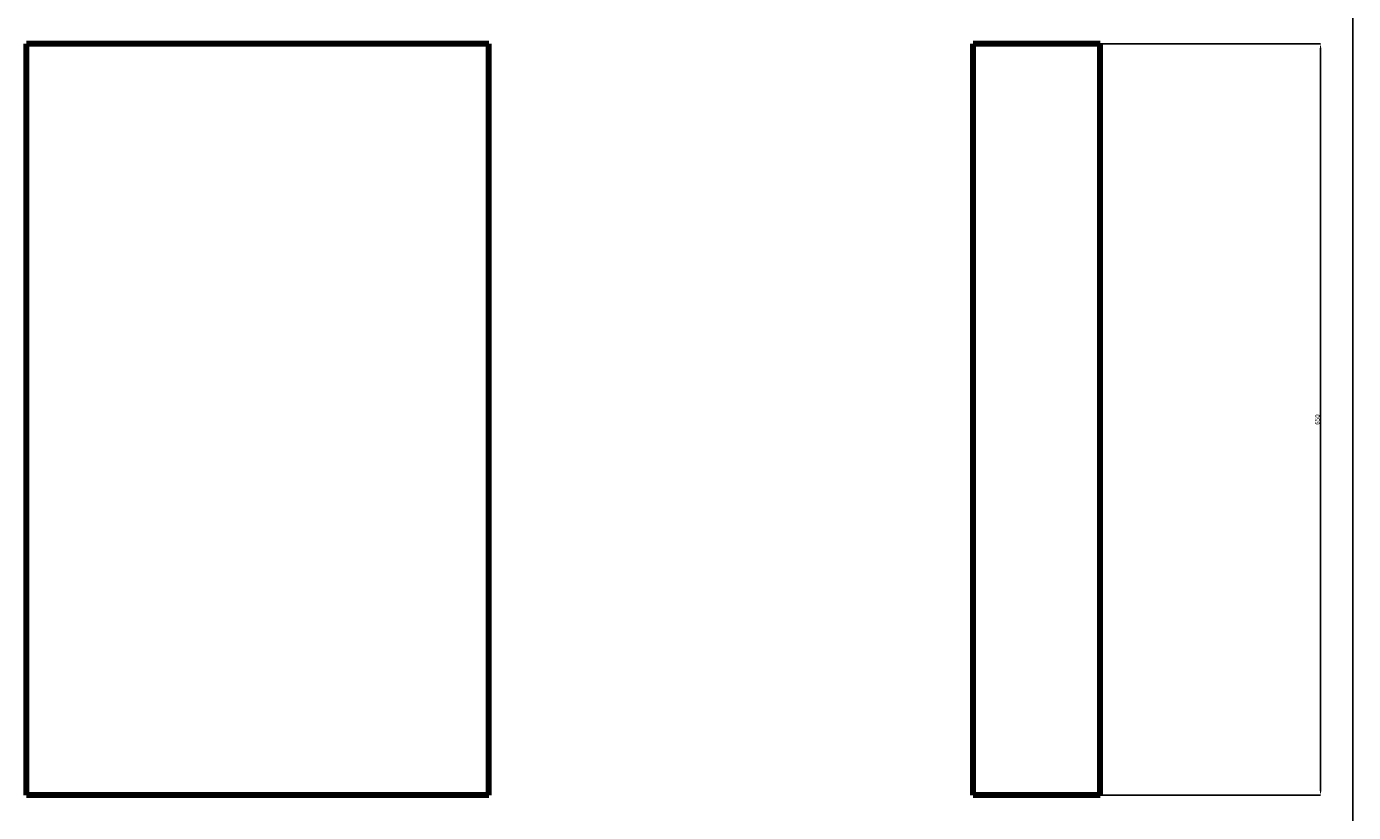
# Model space of a CAD drawing. Units: millimetres. Extents: x -10852 to 1327, y 35691 to 73387.
# Drawn here: x -10152 to 1327, y 47462 to 54262 of the extents above; entities that cross this region are included whole.
import ezdxf

# ---------------------------------------------------------------- set-up
doc = ezdxf.new("R2010")
doc.units = ezdxf.units.MM
doc.dimstyles.new('Копия ISO-25', dxfattribs={"dimtxt": 40, "dimasz": 40, "dimexe": 1.25, "dimexo": 0.625, "dimgap": 3, "dimtad": 1, "dimlfac": 0.1, "dimtxsty": 'Standard', "dimcen": 2.5, "dimadec": 0, "dimazin": 0, "dimtfac": 1, "dimtmove": 0, "dimatfit": 3, "dimfxl": 1, "dimarcsym": 0})

# ---------------------------------------------------------------- blocks, each defined once
blk = doc.blocks.new('*D46')
at = {"color": 0, "lineweight": -2, "transparency": 16777216}
for p, q in [((-163, 71452), (1321, 71452)), ((1320, 71412), (1320, 37882)), ((-163, 37842), (1321, 37842))]:
    blk.add_line(p, q, dxfattribs=at)
at = {"color": 0, "transparency": 16777216}
for points in [[(1313, 71412), (1327, 71412), (1320, 71452)], [(1313, 37882), (1327, 37882), (1320, 37842)]]:
    blk.add_solid(points, dxfattribs=at)
at = {"layer": 'Defpoints', "color": 0, "transparency": 16777216}
for p in [(-164, 71452), (-164, 37842), (1320, 37842)]:
    blk.add_point(p, dxfattribs=at)
at = {"color": 0, "transparency": 16777216, "insert": (1297, 54647), "char_height": 40, "attachment_point": 5, "rotation": 90}
blk.add_mtext('3361', dxfattribs=at)
blk = doc.blocks.new('*D49')
at = {"color": 0, "lineweight": -2, "transparency": 16777216}
for p, q in [((-863, 54112), (1043, 54112)), ((1042, 54072), (1042, 47652)), ((-863, 47612), (1043, 47612))]:
    blk.add_line(p, q, dxfattribs=at)
at = {"color": 0, "transparency": 16777216}
for points in [[(1035, 54072), (1049, 54072), (1042, 54112)], [(1035, 47652), (1049, 47652), (1042, 47612)]]:
    blk.add_solid(points, dxfattribs=at)
at = {"layer": 'Defpoints', "color": 0, "transparency": 16777216}
for p in [(-864, 54112), (-864, 47612), (1042, 47612)]:
    blk.add_point(p, dxfattribs=at)
at = {"color": 0, "transparency": 16777216, "insert": (1019, 50862), "char_height": 40, "attachment_point": 5, "rotation": 90}
blk.add_mtext('650', dxfattribs=at)

msp = doc.modelspace()

# ---------------------------------------------------------------- linework, layer by layer
at = {"color": 7, "linetype": 'Continuous', "lineweight": 106}
for p, q in [((-6152.458, 54112.476), (-10152.458, 54112.476)), ((-10152.458, 47612.476), (-10152.458, 54112.476)), ((-6152.458, 47612.476), (-6152.458, 54112.476)), ((-1964.033, 47612.476), (-1964.033, 54112.476)), ((-864.033, 54112.476), (-1964.033, 54112.476)), ((-864.033, 47612.476), (-864.033, 54112.476)), ((-6152.458, 47612.476), (-10152.458, 47612.476)), ((-864.033, 47612.476), (-1964.033, 47612.476))]:
    msp.add_line(p, q, dxfattribs=at)

# ---------------------------------------------------------------- dimensions: what is measured, and where the dimension line sits
at = {"color": 0}
for base, p1, p2, picture, middle in [((1320.161, 37842.476), (-164.033, 71452.476), (-164.033, 37842.476), '*D46', (1296.818, 54647.476)), ((1041.878, 47612.476), (-864.033, 54112.476), (-864.033, 47612.476), '*D49', (1018.535, 50862.476))]:
    dim = msp.add_linear_dim(base=base, p1=p1, p2=p2, angle=90, dimstyle='Копия ISO-25', dxfattribs=at)
    dim.commit()
    dim.dimension.update_dxf_attribs({"geometry": picture, "text_midpoint": middle})

doc.saveas('drawing.dxf')
